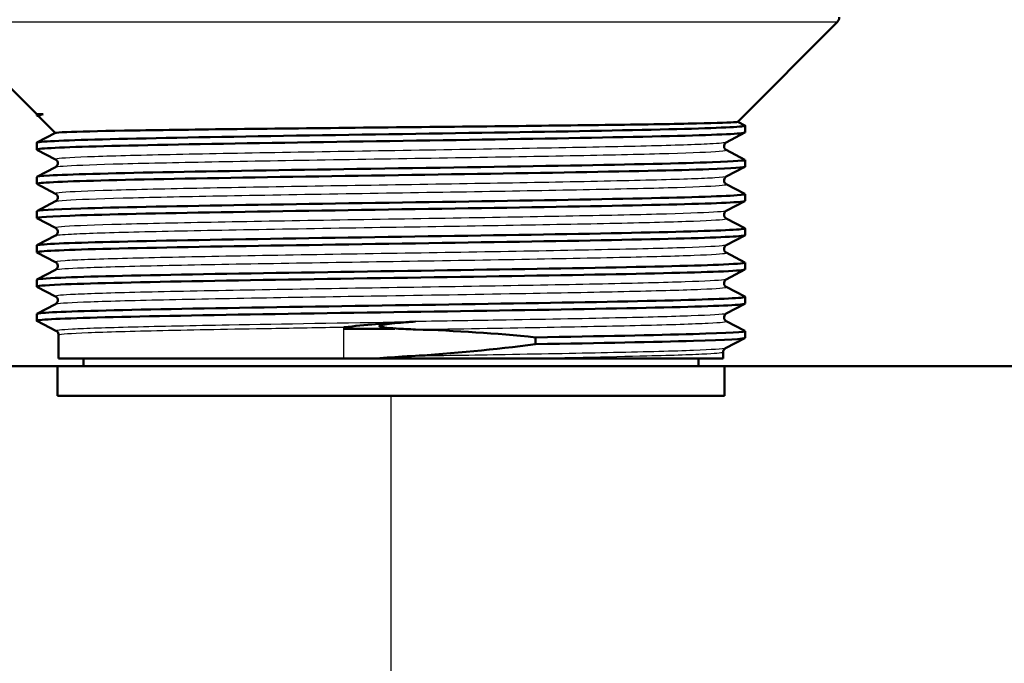
# Paper-space layout 'DF_1' of a CAD drawing. Units: millimetres. Extents: x 0 to 2100, y 0 to 3980.
# Drawn here: x 915 to 981, y 1576 to 1619 of the extents above; entities that cross this region are included whole.
import ezdxf

# ---------------------------------------------------------------- set-up
doc = ezdxf.new("R2010")
doc.units = ezdxf.units.MM
doc.header["$LTSCALE"] = 10
for name, color, linetype, lineweight in [('Dimensions(ISO)', 7, 'Continuous', 25), ('Hatch', 7, 'Continuous', 9), ('Visible Edges(ISO)', 7, 'Continuous', 50), ('Visible Tangent Edges(ISO)', 7, 'Continuous', 25)]:
    doc.layers.add(name, color=color, linetype=linetype, lineweight=lineweight)
doc.styles.add('Text_3.5mm', font='arial.ttf', dxfattribs={"width": 0.9})
doc.dimstyles.new('KS-STANDARD', dxfattribs={"dimscale": 10, "dimtxt": 3.5, "dimasz": 2.5, "dimexe": 3.175, "dimexo": 0, "dimgap": 0.8, "dimtad": 1, "dimdec": 1, "dimrnd": 1e-08, "dimtxsty": 'Text_3.5mm', "dimcen": 0.09, "dimdle": 10, "dimclrd": 7, "dimclre": 7, "dimclrt": 7, "dimadec": 0, "dimazin": 2, "dimtfac": 0.714286, "dimtdec": 4, "dimtmove": 0, "dimatfit": 3, "dimfxl": 1, "dimtolj": 1, "dimlwd": 25, "dimlwe": 25, "dimarcsym": 0})

# ---------------------------------------------------------------- blocks, each defined once
blk = doc.blocks.new('*D10')
at = {"layer": 'Defpoints', "color": 0, "linetype": 'Continuous', "transparency": 16777216}
for p in [(939.914, 1594.052), (1121.914, 1438.416), (1121.914, 1436.432)]:
    blk.add_point(p, dxfattribs=at)
at = {"layer": 'Dimensions(ISO)', "color": 7, "linetype": 'Continuous', "lineweight": 25, "transparency": 16777216}
for p, q in [((939.914, 1594.052), (939.914, 1404.682)), ((964.914, 1436.432), (1096.914, 1436.432))]:
    blk.add_line(p, q, dxfattribs=at)
at = {"layer": 'Dimensions(ISO)', "color": 7, "linetype": 'Continuous', "transparency": 16777216}
for points in [[(964.914, 1440.599), (964.914, 1432.265), (939.914, 1436.432)], [(1096.914, 1440.599), (1096.914, 1432.265), (1121.914, 1436.432)]]:
    blk.add_solid(points, dxfattribs=at)
at = {"layer": 'Dimensions(ISO)', "color": 7, "linetype": 'Continuous', "lineweight": 25, "transparency": 16777216, "insert": (997.759, 1462.302), "char_height": 35, "attachment_point": 4, "style": 'Text_3.5mm'}
blk.add_mtext('\\A1;182', dxfattribs=at)

psp = doc.layouts.new('DF_1')

# ---------------------------------------------------------------- hatches: boundary and pattern name
at = {"layer": 'Hatch'}
h = psp.add_hatch(dxfattribs=at)
h.set_pattern_fill('ANSI31', color=256, scale=254, style=0)
h.set_pattern_definition([(45, (0, 0), (-22.45064, 22.45064), [])])
edge = h.paths.add_edge_path()
edge.add_line((969.542, 1657.911), (974.853, 1657.911))
edge.add_line((974.853, 1657.911), (974.914, 1657.214))
edge.add_line((974.914, 1657.214), (973.071, 1657.052))
edge.add_line((973.071, 1657.052), (975.914, 1657.052))
edge.add_line((975.914, 1657.052), (975.914, 1655.052))
edge.add_ellipse((975.914, 1654.552), major_axis=(0.5, 0), ratio=1, start_angle=0, end_angle=90, ccw=False)
edge.add_line((976.414, 1654.552), (979.664, 1654.552))
edge.add_line((979.664, 1654.552), (979.663, 1654.413))
edge.add_spline(control_points=[(979.663, 1654.413), (979.876, 1654.56), (980.102, 1654.691), (980.934, 1655.09), (981.582, 1655.255), (982.243, 1655.29)], knot_values=[-0.276867, -0.276867, -0.276867, -0.276867, -0.198591, -0.198591, -0.000007, -0.000007, -0.000007, -0.000007], degree=3, periodic=0)
edge.add_line((982.243, 1655.29), (984.612, 1655.414))
edge.add_spline(control_points=[(984.612, 1655.414), (985.386, 1655.455), (986.149, 1655.615), (987.648, 1656.181), (988.368, 1656.6), (989.772, 1657.763), (990.405, 1658.544), (991.327, 1660.305), (991.608, 1661.266), (991.695, 1662.253)], knot_values=[-1.076897, -1.076897, -1.076897, -1.076897, -0.844418, -0.844418, -0.596193, -0.596193, -0.297486, -0.297486, 0, 0, 0, 0], degree=3, periodic=0)
edge.add_line((991.695, 1662.253), (997.425, 1727.75))
edge.add_ellipse((1005.394, 1727.052), major_axis=(0.697, 7.97), ratio=1, start_angle=5, end_angle=90, ccw=False)
edge.add_line((1005.394, 1735.052), (1011.658, 1735.052))
edge.add_ellipse((1011.658, 1727.052), major_axis=(8, 0), ratio=1, start_angle=5.00001, end_angle=90, ccw=False)
edge.add_line((1019.627, 1727.75), (1029.403, 1616.01))
edge.add_spline(control_points=[(1029.403, 1616.01), (1029.719, 1612.409), (1030.589, 1608.879), (1033.475, 1601.985), (1035.544, 1598.696), (1041.193, 1592.339), (1044.938, 1589.516), (1053.295, 1585.505), (1057.82, 1584.35), (1062.439, 1584.108)], knot_values=[-5.022938, -5.022938, -5.022938, -5.022938, -3.938601, -3.938601, -2.780831, -2.780831, -1.387561, -1.387561, 0, 0, 0, 0], degree=3, periodic=0)
edge.add_line((1062.439, 1584.108), (1074.045, 1583.5))
edge.add_spline(control_points=[(1074.045, 1583.5), (1074.219, 1583.491), (1074.393, 1583.473), (1074.738, 1583.418), (1074.909, 1583.382), (1075.078, 1583.336)], knot_values=[-0.104783, -0.104783, -0.104783, -0.104783, -0.052391, -0.052391, -0.000003, -0.000003, -0.000003, -0.000003], degree=3, periodic=0)
edge.add_line((1075.078, 1583.336), (1084.519, 1580.808))
edge.add_spline(control_points=[(1084.519, 1580.808), (1084.737, 1580.749), (1084.947, 1580.677), (1085.424, 1580.479), (1085.724, 1580.322), (1086.267, 1579.959), (1086.513, 1579.757), (1086.723, 1579.552)], knot_values=[0.863372, 0.863372, 0.863372, 0.863372, 0.925902, 0.925902, 1.018504, 1.018504, 1.105554, 1.105554, 1.105554, 1.105554], degree=3, periodic=0)
edge.add_line((1086.723, 1579.552), (1098.023, 1579.552))
edge.add_line((1098.023, 1579.552), (1097.503, 1586.992))
edge.add_spline(control_points=[(1097.503, 1586.992), (1097.495, 1587.097), (1097.468, 1587.211), (1097.382, 1587.418), (1097.299, 1587.542), (1097.125, 1587.716), (1097.002, 1587.798), (1096.849, 1587.862), (1096.807, 1587.876), (1096.763, 1587.888)], knot_values=[0.303101, 0.303101, 0.303101, 0.303101, 0.33333, 0.33333, 0.370361, 0.370361, 0.40741, 0.40741, 0.419929, 0.419929, 0.419929, 0.419929], degree=3, periodic=0)
edge.add_line((1096.763, 1587.888), (1093.828, 1588.674))
edge.add_line((1093.828, 1588.674), (1085.331, 1589.689))
edge.add_line((1085.331, 1589.689), (1085.414, 1590.384))
edge.add_line((1085.414, 1590.384), (1087.439, 1590.384))
edge.add_line((1087.439, 1590.384), (1085.203, 1590.983))
edge.add_spline(control_points=[(1085.203, 1590.983), (1085.119, 1591.006), (1085.038, 1591.039), (1084.886, 1591.127), (1084.817, 1591.18), (1084.755, 1591.242)], knot_values=[-0.052455, -0.052455, -0.052455, -0.052455, -0.026226, -0.026226, 0, 0, 0, 0], degree=3, periodic=0)
edge.add_line((1084.755, 1591.242), (1083.215, 1592.781))
edge.add_spline(control_points=[(1083.215, 1592.781), (1083.128, 1592.868), (1083.026, 1592.938), (1082.802, 1593.037), (1082.682, 1593.066), (1082.56, 1593.073)], knot_values=[-0.073535, -0.073535, -0.073535, -0.073535, -0.036771, -0.036771, 0, 0, 0, 0], degree=3, periodic=0)
edge.add_line((1082.56, 1593.073), (1063.271, 1594.083))
edge.add_spline(control_points=[(1063.271, 1594.083), (1060.177, 1594.245), (1057.127, 1594.886), (1051.135, 1597.151), (1048.255, 1598.825), (1042.641, 1603.474), (1040.111, 1606.598), (1036.425, 1613.636), (1035.3, 1617.478), (1034.954, 1621.427)], knot_values=[-4.305385, -4.305385, -4.305385, -4.305385, -3.37595, -3.37595, -2.383572, -2.383572, -1.189339, -1.189339, 0, 0, 0, 0], degree=3, periodic=0)
edge.add_line((1034.954, 1621.427), (1024.937, 1735.924))
edge.add_ellipse((1014.975, 1735.052), major_axis=(9.962, 0.872), ratio=1, start_angle=0, end_angle=85)
edge.add_line((1014.975, 1745.052), (997.495, 1745.052))
edge.add_ellipse((997.495, 1740.052), major_axis=(-5, 0), ratio=1, start_angle=270, end_angle=355.00001)
edge.add_line((992.514, 1740.488), (986.34, 1669.917))
edge.add_spline(control_points=[(986.34, 1669.917), (986.295, 1669.403), (986.171, 1668.898), (985.758, 1667.912), (985.462, 1667.442), (984.655, 1666.533), (984.119, 1666.13), (982.925, 1665.556), (982.278, 1665.391), (981.617, 1665.357)], knot_values=[-0.718107, -0.718107, -0.718107, -0.718107, -0.563076, -0.563076, -0.397548, -0.397548, -0.198365, -0.198365, 0, 0, 0, 0], degree=3, periodic=0)
edge.add_line((981.617, 1665.357), (976.465, 1665.087))
edge.add_spline(control_points=[(976.465, 1665.087), (976.338, 1665.08), (976.213, 1665.05), (975.979, 1664.941), (975.871, 1664.864), (975.693, 1664.671), (975.623, 1664.557), (975.577, 1664.433)], knot_values=[-0.117169, -0.117169, -0.117169, -0.117169, -0.079001, -0.079001, -0.039683, -0.039683, -0.000015, -0.000015, -0.000015, -0.000015], degree=3, periodic=0)
edge.add_line((975.577, 1664.433), (975.543, 1664.34))
edge.add_spline(control_points=[(975.543, 1664.34), (975.538, 1664.327), (975.533, 1664.314), (975.481, 1664.188), (975.398, 1664.064), (975.224, 1663.89), (975.1, 1663.808), (974.948, 1663.744), (974.906, 1663.73), (974.862, 1663.718)], knot_values=[0.032975, 0.032975, 0.032975, 0.032975, 0.037007, 0.037007, 0.074041, 0.074041, 0.111107, 0.111107, 0.123641, 0.123641, 0.123641, 0.123641], degree=3, periodic=0)
edge.add_line((974.862, 1663.718), (971.236, 1662.748))
edge.add_spline(control_points=[(971.236, 1662.748), (971.148, 1662.725), (971.064, 1662.696), (970.758, 1662.569), (970.512, 1662.405), (970.162, 1662.055), (969.997, 1661.809), (969.826, 1661.395), (969.77, 1661.167), (969.755, 1660.956)], knot_values=[0.345574, 0.345574, 0.345574, 0.345574, 0.370658, 0.370658, 0.44482, 0.44482, 0.518898, 0.518898, 0.579331, 0.579331, 0.579331, 0.579331], degree=3, periodic=0)
edge.add_line((969.755, 1660.956), (969.542, 1657.911))

# ---------------------------------------------------------------- linework, layer by layer
at = {"layer": 'Visible Edges(ISO)'}
for p, q in [((916.012, 1613.031), (909.81, 1619.234)), ((963.312, 1612.528), (970.017, 1619.234)), ((916.459, 1613.031), (916.012, 1613.031)), ((916.012, 1612.96), (916.012, 1613.031)), ((916.172, 1612.872), (916.023, 1612.949)), ((917.271, 1611.773), (916.161, 1612.883)), ((963.315, 1612.532), (963.805, 1612.277)), ((916.023, 1611.122), (917.278, 1611.776)), ((963.805, 1611.795), (962.54, 1611.136)), ((963.815, 1611.806), (963.815, 1612.266)), ((916.012, 1610.651), (916.012, 1611.111)), ((917.288, 1609.982), (916.023, 1610.64)), ((962.54, 1610.627), (963.805, 1609.968)), ((963.815, 1609.497), (963.815, 1609.957)), ((916.023, 1608.813), (917.288, 1609.472)), ((963.805, 1609.486), (962.54, 1608.827)), ((916.012, 1608.342), (916.012, 1608.802)), ((917.288, 1607.673), (916.023, 1608.331)), ((962.54, 1608.318), (963.805, 1607.659)), ((916.023, 1606.504), (917.288, 1607.163)), ((963.805, 1607.177), (962.54, 1606.518)), ((963.815, 1607.188), (963.815, 1607.648)), ((916.012, 1606.033), (916.012, 1606.493)), ((917.288, 1605.364), (916.023, 1606.022)), ((962.54, 1606.009), (963.805, 1605.35)), ((963.815, 1604.879), (963.815, 1605.339)), ((916.023, 1604.195), (917.288, 1604.854)), ((963.805, 1604.868), (962.54, 1604.209)), ((916.012, 1603.724), (916.012, 1604.184)), ((917.288, 1603.055), (916.023, 1603.713)), ((962.54, 1603.7), (963.805, 1603.041)), ((916.023, 1601.886), (917.288, 1602.545)), ((963.805, 1602.559), (962.54, 1601.9)), ((963.815, 1602.57), (963.815, 1603.03)), ((916.012, 1601.415), (916.012, 1601.875)), ((917.288, 1600.746), (916.023, 1601.404)), ((962.54, 1601.391), (963.805, 1600.732)), ((963.815, 1600.261), (963.815, 1600.721)), ((916.023, 1599.577), (917.288, 1600.236)), ((963.805, 1600.25), (962.54, 1599.591)), ((916.012, 1599.106), (916.012, 1599.566)), ((917.341, 1598.409), (916.023, 1599.095)), ((936.74, 1598.552), (940.17, 1598.552)), ((962.54, 1599.082), (963.805, 1598.423)), ((917.491, 1598.154), (917.491, 1596.552)), ((949.663, 1597.989), (949.663, 1597.529)), ((963.805, 1597.941), (962.487, 1597.254)), ((963.815, 1597.952), (963.815, 1598.412)), ((917.491, 1596.552), (936.74, 1596.552)), ((919.164, 1596.552), (919.164, 1596.052)), ((936.74, 1596.552), (938.797, 1596.552)), ((938.797, 1596.552), (947.675, 1596.552)), ((947.675, 1596.552), (962.336, 1596.552)), ((960.664, 1596.552), (960.664, 1596.052)), ((962.336, 1597), (962.336, 1596.552)), ((840.914, 1596.052), (917.414, 1596.052)), ((962.414, 1596.052), (917.414, 1596.052)), ((917.414, 1596.052), (917.414, 1594.052)), ((962.414, 1596.052), (962.414, 1594.052)), ((962.414, 1596.052), (1037.895, 1596.052)), ((962.414, 1594.052), (917.414, 1594.052))]:
    psp.add_line(p, q, dxfattribs=at)
psp.add_arc((969.664, 1619.587), 0.5, 315, 0, dxfattribs=at)
for points in [[(916.024, 1612.949), (915.972, 1612.977), (916.117, 1613.004), (916.459, 1613.031)], [(916.459, 1613.031), (916.211, 1612.982), (916.111, 1612.933), (916.161, 1612.883)], [(940.935, 1599.014), (941.15, 1599.026), (941.366, 1599.039), (941.581, 1599.052)], [(941.581, 1598.52), (944.299, 1598.44), (947.007, 1598.257), (949.663, 1597.989)]]:
    psp.add_open_spline(points, degree=3, dxfattribs=at)
for points, knots in [([(917.278, 1611.776), (917.316, 1611.796), (917.574, 1611.815), (918.819, 1611.866), (920.14, 1611.897), (923.742, 1611.96), (925.993, 1611.992), (931.138, 1612.055), (933.987, 1612.086), (939.915, 1612.149), (942.938, 1612.18), (948.763, 1612.243), (951.508, 1612.274), (956.353, 1612.337), (958.405, 1612.368), (961.533, 1612.431), (962.577, 1612.462), (963.21, 1612.505), (963.3, 1612.517), (963.312, 1612.528)], [2.093719, 2.093719, 2.093719, 2.093719, 2.644145, 2.644145, 3.53272, 3.53272, 4.424892, 4.424892, 5.320659, 5.320659, 6.220023, 6.220023, 7.122982, 7.122982, 8.029536, 8.029536, 8.939685, 8.939685, 9.273986, 9.273986, 9.273986, 9.273986]), ([(916.025, 1610.64), (916.003, 1610.651), (916.012, 1610.662), (916.054, 1610.673), (916.338, 1610.747), (918.115, 1610.821), (921.076, 1610.895), (924.035, 1610.969), (928.165, 1611.043), (932.751, 1611.117), (937.335, 1611.191), (942.356, 1611.264), (946.948, 1611.338), (951.566, 1611.413), (955.729, 1611.487), (958.713, 1611.561), (961.691, 1611.635), (963.481, 1611.709), (963.772, 1611.784), (963.801, 1611.791), (963.815, 1611.798), (963.814, 1611.806)], [36.240794, 36.240794, 36.240794, 36.240794, 36.329453, 36.329453, 36.329453, 36.933333, 36.933333, 36.933333, 37.536776, 37.536776, 37.536776, 38.139826, 38.139826, 38.139826, 38.746309, 38.746309, 38.746309, 39.351545, 39.351545, 39.351545, 39.411913, 39.411913, 39.411913, 39.411913]), ([(916.013, 1611.111), (916.013, 1611.118), (916.024, 1611.125), (916.046, 1611.131), (916.303, 1611.205), (918.047, 1611.279), (920.979, 1611.353), (923.928, 1611.427), (928.064, 1611.501), (932.668, 1611.576), (937.263, 1611.65), (942.302, 1611.724), (946.913, 1611.798), (951.515, 1611.872), (955.668, 1611.946), (958.655, 1612.02), (961.638, 1612.094), (963.444, 1612.168), (963.763, 1612.242), (963.813, 1612.253), (963.826, 1612.265), (963.803, 1612.277)], [36.270321, 36.270321, 36.270321, 36.270321, 36.323704, 36.323704, 36.323704, 36.92673, 36.92673, 36.92673, 37.533127, 37.533127, 37.533127, 38.13829, 38.13829, 38.13829, 38.7424, 38.7424, 38.7424, 39.345637, 39.345637, 39.345637, 39.44144, 39.44144, 39.44144, 39.44144]), ([(962.54, 1610.627), (962.528, 1610.633), (962.512, 1610.642), (962.465, 1610.682), (962.432, 1610.715), (962.392, 1610.819), (962.385, 1610.876), (962.4, 1610.976), (962.42, 1611.016), (962.462, 1611.078), (962.483, 1611.097), (962.517, 1611.124), (962.53, 1611.131), (962.54, 1611.136)], [7.480775, 7.480775, 7.480775, 7.480775, 7.5088554, 7.5088554, 7.5369358, 7.5369358, 7.5566135, 7.5566135, 7.575491, 7.575491, 7.5978012, 7.5978012, 7.6211769, 7.6211769, 7.6211769, 7.6211769]), ([(916.02, 1608.802), (916.019, 1608.835), (916.301, 1608.868), (916.869, 1608.901), (918.144, 1608.975), (920.855, 1609.049), (924.534, 1609.123), (928.213, 1609.197), (932.842, 1609.271), (937.625, 1609.344), (942.598, 1609.421), (947.713, 1609.498), (952.021, 1609.575), (956.189, 1609.649), (959.582, 1609.724), (961.61, 1609.798), (963.156, 1609.855), (963.903, 1609.911), (963.8, 1609.968)], [29.987135, 29.987135, 29.987135, 29.987135, 30.255618, 30.255618, 30.255618, 30.85893, 30.85893, 30.85893, 31.462047, 31.462047, 31.462047, 32.089102, 32.089102, 32.089102, 32.695798, 32.695798, 32.695798, 33.158255, 33.158255, 33.158255, 33.158255]), ([(917.288, 1609.472), (917.299, 1609.478), (917.316, 1609.487), (917.362, 1609.527), (917.396, 1609.561), (917.435, 1609.665), (917.443, 1609.721), (917.427, 1609.821), (917.408, 1609.862), (917.366, 1609.924), (917.344, 1609.943), (917.31, 1609.969), (917.297, 1609.977), (917.288, 1609.982)], [14.5916916, 14.5916916, 14.5916916, 14.5916916, 14.6198229, 14.6198229, 14.6479541, 14.6479541, 14.6676644, 14.6676644, 14.6865772, 14.6865772, 14.7089341, 14.7089341, 14.7323479, 14.7323479, 14.7323479, 14.7323479]), ([(916.031, 1608.331), (915.96, 1608.368), (916.244, 1608.405), (916.887, 1608.442), (918.176, 1608.516), (920.903, 1608.59), (924.595, 1608.664), (928.286, 1608.738), (932.927, 1608.812), (937.715, 1608.886), (942.501, 1608.96), (947.414, 1609.034), (951.607, 1609.107), (955.798, 1609.181), (959.25, 1609.255), (961.368, 1609.329), (962.971, 1609.385), (963.802, 1609.441), (963.809, 1609.497)], [29.957608, 29.957608, 29.957608, 29.957608, 30.258507, 30.258507, 30.258507, 30.862258, 30.862258, 30.862258, 31.46579, 31.46579, 31.46579, 32.069116, 32.069116, 32.069116, 32.672246, 32.672246, 32.672246, 33.128728, 33.128728, 33.128728, 33.128728]), ([(962.54, 1608.318), (962.528, 1608.324), (962.512, 1608.333), (962.465, 1608.373), (962.432, 1608.406), (962.392, 1608.51), (962.385, 1608.567), (962.4, 1608.667), (962.42, 1608.707), (962.462, 1608.769), (962.483, 1608.788), (962.517, 1608.815), (962.53, 1608.822), (962.54, 1608.827)], [21.7027016, 21.7027016, 21.7027016, 21.7027016, 21.7308837, 21.7308837, 21.7590659, 21.7590659, 21.7788172, 21.7788172, 21.7977702, 21.7977702, 21.8201746, 21.8201746, 21.8436124, 21.8436124, 21.8436124, 21.8436124]), ([(916.024, 1606.022), (915.905, 1606.088), (916.926, 1606.153), (918.968, 1606.218), (921.296, 1606.292), (924.941, 1606.367), (929.268, 1606.441), (933.592, 1606.515), (938.578, 1606.589), (943.357, 1606.664), (948.134, 1606.738), (952.684, 1606.812), (956.214, 1606.886), (959.743, 1606.961), (962.238, 1607.035), (963.266, 1607.109), (963.631, 1607.135), (963.81, 1607.162), (963.808, 1607.188)], [23.674423, 23.674423, 23.674423, 23.674423, 24.20657, 24.20657, 24.20657, 24.813114, 24.813114, 24.813114, 25.419328, 25.419328, 25.419328, 26.025222, 26.025222, 26.025222, 26.630809, 26.630809, 26.630809, 26.845543, 26.845543, 26.845543, 26.845543]), ([(916.015, 1606.493), (916.022, 1606.555), (917.051, 1606.617), (919, 1606.679), (921.337, 1606.753), (924.986, 1606.828), (929.313, 1606.902), (933.637, 1606.976), (938.618, 1607.05), (943.392, 1607.124), (948.163, 1607.199), (952.705, 1607.273), (956.229, 1607.347), (959.751, 1607.421), (962.241, 1607.495), (963.267, 1607.569), (963.681, 1607.599), (963.856, 1607.629), (963.797, 1607.659)], [23.70395, 23.70395, 23.70395, 23.70395, 24.209338, 24.209338, 24.209338, 24.815211, 24.815211, 24.815211, 25.420777, 25.420777, 25.420777, 26.026048, 26.026048, 26.026048, 26.631034, 26.631034, 26.631034, 26.875069, 26.875069, 26.875069, 26.875069]), ([(917.288, 1607.163), (917.299, 1607.169), (917.316, 1607.178), (917.362, 1607.218), (917.395, 1607.252), (917.435, 1607.355), (917.443, 1607.412), (917.427, 1607.512), (917.408, 1607.552), (917.366, 1607.615), (917.344, 1607.634), (917.31, 1607.66), (917.297, 1607.668), (917.288, 1607.673)], [28.8138232, 28.8138232, 28.8138232, 28.8138232, 28.8420131, 28.8420131, 28.870203, 28.870203, 28.8900061, 28.8900061, 28.9089603, 28.9089603, 28.931314, 28.931314, 28.9547726, 28.9547726, 28.9547726, 28.9547726]), ([(962.54, 1606.009), (962.528, 1606.015), (962.512, 1606.024), (962.466, 1606.064), (962.432, 1606.097), (962.392, 1606.2), (962.385, 1606.257), (962.4, 1606.357), (962.419, 1606.398), (962.461, 1606.46), (962.483, 1606.479), (962.517, 1606.506), (962.53, 1606.513), (962.54, 1606.518)], [35.9250709, 35.9250709, 35.9250709, 35.9250709, 35.9532198, 35.9532198, 35.9813687, 35.9813687, 36.0011348, 36.0011348, 36.0200456, 36.0200456, 36.0423356, 36.0423356, 36.0658156, 36.0658156, 36.0658156, 36.0658156]), ([(916.016, 1604.184), (916.014, 1604.2), (916.08, 1604.216), (916.214, 1604.232), (916.836, 1604.306), (918.939, 1604.38), (922.158, 1604.454), (925.376, 1604.528), (929.697, 1604.602), (934.374, 1604.676), (939.05, 1604.75), (944.062, 1604.824), (948.545, 1604.898), (953.027, 1604.971), (956.96, 1605.045), (959.666, 1605.119), (962.372, 1605.193), (963.839, 1605.267), (963.815, 1605.341), (963.814, 1605.344), (963.811, 1605.347), (963.805, 1605.35)], [17.420765, 17.420765, 17.420765, 17.420765, 17.550645, 17.550645, 17.550645, 18.154208, 18.154208, 18.154208, 18.757666, 18.757666, 18.757666, 19.361021, 19.361021, 19.361021, 19.964276, 19.964276, 19.964276, 20.567434, 20.567434, 20.567434, 20.591884, 20.591884, 20.591884, 20.591884]), ([(917.288, 1604.854), (917.299, 1604.86), (917.316, 1604.869), (917.362, 1604.909), (917.395, 1604.942), (917.435, 1605.046), (917.443, 1605.102), (917.427, 1605.202), (917.408, 1605.243), (917.366, 1605.306), (917.345, 1605.325), (917.31, 1605.351), (917.297, 1605.359), (917.288, 1605.364)], [43.0362825, 43.0362825, 43.0362825, 43.0362825, 43.0643779, 43.0643779, 43.0924733, 43.0924733, 43.1121984, 43.1121984, 43.1310741, 43.1310741, 43.1533276, 43.1533276, 43.1767594, 43.1767594, 43.1767594, 43.1767594]), ([(916.028, 1603.713), (915.988, 1603.733), (916.05, 1603.753), (916.217, 1603.772), (916.845, 1603.846), (918.953, 1603.92), (922.178, 1603.994), (925.402, 1604.068), (929.728, 1604.142), (934.409, 1604.216), (939.088, 1604.29), (944.101, 1604.364), (948.583, 1604.438), (953.063, 1604.512), (956.993, 1604.586), (959.692, 1604.66), (962.359, 1604.733), (963.814, 1604.806), (963.815, 1604.879)], [17.391238, 17.391238, 17.391238, 17.391238, 17.55168, 17.55168, 17.55168, 18.155471, 18.155471, 18.155471, 18.759151, 18.759151, 18.759151, 19.362722, 19.362722, 19.362722, 19.966187, 19.966187, 19.966187, 20.562357, 20.562357, 20.562357, 20.562357]), ([(962.54, 1603.7), (962.528, 1603.706), (962.512, 1603.715), (962.466, 1603.755), (962.432, 1603.788), (962.392, 1603.891), (962.385, 1603.948), (962.4, 1604.048), (962.419, 1604.089), (962.461, 1604.151), (962.483, 1604.17), (962.517, 1604.197), (962.53, 1604.204), (962.54, 1604.209)], [50.1473701, 50.1473701, 50.1473701, 50.1473701, 50.1754206, 50.1754206, 50.2034712, 50.2034712, 50.2231614, 50.2231614, 50.242008, 50.242008, 50.2642324, 50.2642324, 50.287623, 50.287623, 50.287623, 50.287623]), ([(916.029, 1601.404), (915.94, 1601.453), (916.477, 1601.502), (917.625, 1601.551), (919.366, 1601.625), (922.503, 1601.699), (926.491, 1601.773), (930.479, 1601.848), (935.301, 1601.922), (940.12, 1601.996), (944.938, 1602.07), (949.733, 1602.144), (953.673, 1602.218), (957.612, 1602.292), (960.68, 1602.366), (962.344, 1602.44), (963.315, 1602.483), (963.805, 1602.527), (963.807, 1602.57)], [11.108053, 11.108053, 11.108053, 11.108053, 11.507041, 11.507041, 11.507041, 12.112097, 12.112097, 12.112097, 12.717015, 12.717015, 12.717015, 13.321796, 13.321796, 13.321796, 13.926443, 13.926443, 13.926443, 14.279172, 14.279172, 14.279172, 14.279172]), ([(916.02, 1601.875), (916.023, 1601.921), (916.567, 1601.966), (917.639, 1602.012), (919.385, 1602.086), (922.526, 1602.16), (926.517, 1602.234), (930.506, 1602.308), (935.327, 1602.382), (940.144, 1602.456), (944.96, 1602.53), (949.751, 1602.604), (953.687, 1602.678), (957.622, 1602.752), (960.686, 1602.826), (962.347, 1602.901), (963.397, 1602.947), (963.884, 1602.994), (963.798, 1603.041)], [11.137579, 11.137579, 11.137579, 11.137579, 11.508597, 11.508597, 11.508597, 12.113368, 12.113368, 12.113368, 12.718006, 12.718006, 12.718006, 13.322513, 13.322513, 13.322513, 13.926893, 13.926893, 13.926893, 14.308699, 14.308699, 14.308699, 14.308699]), ([(917.288, 1602.545), (917.299, 1602.551), (917.316, 1602.56), (917.362, 1602.6), (917.395, 1602.633), (917.435, 1602.737), (917.443, 1602.794), (917.427, 1602.893), (917.408, 1602.934), (917.366, 1602.997), (917.345, 1603.016), (917.31, 1603.042), (917.297, 1603.05), (917.288, 1603.055)], [57.2583511, 57.2583511, 57.2583511, 57.2583511, 57.2863661, 57.2863661, 57.3143811, 57.3143811, 57.3340426, 57.3340426, 57.3528664, 57.3528664, 57.3750691, 57.3750691, 57.398426, 57.398426, 57.398426, 57.398426]), ([(962.54, 1601.391), (962.528, 1601.397), (962.512, 1601.406), (962.466, 1601.446), (962.432, 1601.479), (962.392, 1601.583), (962.385, 1601.639), (962.4, 1601.739), (962.42, 1601.78), (962.461, 1601.842), (962.483, 1601.861), (962.517, 1601.888), (962.53, 1601.895), (962.54, 1601.9)], [64.3692444, 64.3692444, 64.3692444, 64.3692444, 64.3972332, 64.3972332, 64.4252219, 64.4252219, 64.4448614, 64.4448614, 64.4636687, 64.4636687, 64.4858574, 64.4858574, 64.5091883, 64.5091883, 64.5091883, 64.5091883]), ([(916.012, 1599.566), (916.013, 1599.64), (917.48, 1599.713), (920.167, 1599.786), (922.889, 1599.861), (926.85, 1599.935), (931.36, 1600.009), (935.869, 1600.083), (940.907, 1600.158), (945.597, 1600.232), (950.287, 1600.306), (954.607, 1600.38), (957.808, 1600.455), (961.008, 1600.529), (963.073, 1600.603), (963.646, 1600.677), (963.787, 1600.695), (963.837, 1600.714), (963.8, 1600.732)], [4.854394, 4.854394, 4.854394, 4.854394, 5.452929, 5.452929, 5.452929, 6.059189, 6.059189, 6.059189, 6.665288, 6.665288, 6.665288, 7.271228, 7.271228, 7.271228, 7.877012, 7.877012, 7.877012, 8.025513, 8.025513, 8.025513, 8.025513]), ([(917.288, 1600.236), (917.299, 1600.242), (917.316, 1600.251), (917.362, 1600.291), (917.395, 1600.325), (917.435, 1600.428), (917.443, 1600.485), (917.427, 1600.585), (917.408, 1600.625), (917.366, 1600.688), (917.344, 1600.707), (917.31, 1600.733), (917.297, 1600.741), (917.288, 1600.746)], [71.4800691, 71.4800691, 71.4800691, 71.4800691, 71.5080413, 71.5080413, 71.5360136, 71.5360136, 71.5556377, 71.5556377, 71.5744351, 71.5744351, 71.5966175, 71.5966175, 71.6199303, 71.6199303, 71.6199303, 71.6199303]), ([(916.023, 1599.095), (916.019, 1599.097), (916.016, 1599.1), (916.014, 1599.102), (915.952, 1599.176), (917.399, 1599.25), (920.104, 1599.325), (922.808, 1599.399), (926.757, 1599.473), (931.262, 1599.547), (935.766, 1599.622), (940.806, 1599.696), (945.503, 1599.77), (950.2, 1599.845), (954.533, 1599.919), (957.749, 1599.993), (960.964, 1600.067), (963.047, 1600.142), (963.637, 1600.216), (963.756, 1600.231), (963.814, 1600.246), (963.812, 1600.261)], [4.824867, 4.824867, 4.824867, 4.824867, 4.84142, 4.84142, 4.84142, 5.448196, 5.448196, 5.448196, 6.0548, 6.0548, 6.0548, 6.661238, 6.661238, 6.661238, 7.26751, 7.26751, 7.26751, 7.87362, 7.87362, 7.87362, 7.995987, 7.995987, 7.995987, 7.995987]), ([(962.54, 1599.082), (962.528, 1599.088), (962.512, 1599.097), (962.465, 1599.137), (962.432, 1599.17), (962.392, 1599.274), (962.385, 1599.33), (962.4, 1599.43), (962.42, 1599.471), (962.461, 1599.533), (962.483, 1599.552), (962.517, 1599.579), (962.53, 1599.586), (962.54, 1599.591)], [78.5908452, 78.5908452, 78.5908452, 78.5908452, 78.6188106, 78.6188106, 78.6467761, 78.6467761, 78.6663916, 78.6663916, 78.6851857, 78.6851857, 78.7073697, 78.7073697, 78.7306724, 78.7306724, 78.7306724, 78.7306724]), ([(936.74, 1598.679), (936.747, 1598.68), (936.754, 1598.681), (937.466, 1598.746), (938.174, 1598.81), (939.559, 1598.924), (940.237, 1598.975), (940.92, 1599.013), (940.928, 1599.014), (940.935, 1599.014)], [-0.4208435, -0.4208435, -0.4208435, -0.4208435, -0.4187955, -0.4187955, -0.2053652, -0.2053652, -0.0023203, -0.0023203, 0, 0, 0, 0]), ([(940.17, 1598.552), (939.449, 1598.564), (938.729, 1598.569), (937.661, 1598.564), (937.311, 1598.561), (936.918, 1598.555), (936.873, 1598.555), (936.812, 1598.554), (936.794, 1598.553), (936.765, 1598.553), (936.752, 1598.553), (936.74, 1598.552)], [-0.3447914, -0.3447914, -0.3447914, -0.3447914, -0.1280633, -0.1280633, -0.0223669, -0.0223669, -0.0089536, -0.0089536, -0.0036766, -0.0036766, 0, 0, 0, 0]), ([(941.581, 1599.052), (941.039, 1599.019), (940.479, 1598.973), (939.79, 1598.895), (939.552, 1598.865), (939.313, 1598.82), (939.245, 1598.805), (939.179, 1598.782), (939.162, 1598.775), (939.147, 1598.765), (939.143, 1598.761), (939.138, 1598.756), (939.136, 1598.754), (939.135, 1598.75), (939.135, 1598.748), (939.135, 1598.746), (939.135, 1598.746), (939.135, 1598.745), (939.135, 1598.745), (939.135, 1598.744), (939.135, 1598.743), (939.135, 1598.741), (939.136, 1598.74), (939.138, 1598.736), (939.14, 1598.734), (939.147, 1598.728), (939.152, 1598.725), (939.176, 1598.713), (939.2, 1598.705), (939.291, 1598.682), (939.386, 1598.667), (939.683, 1598.628), (939.965, 1598.604), (940.696, 1598.554), (941.144, 1598.533), (941.581, 1598.52)], [0, 0, 0, 0, 0.1627379, 0.1627379, 0.2234217, 0.2234217, 0.2443741, 0.2443741, 0.25242, 0.25242, 0.2550783, 0.2550783, 0.2566214, 0.2566214, 0.2575607, 0.2575607, 0.2577101, 0.2577101, 0.2579222, 0.2579222, 0.2582904, 0.2582904, 0.259073, 0.259073, 0.260719, 0.260719, 0.2641643, 0.2641643, 0.2741791, 0.2741791, 0.3035331, 0.3035331, 0.3772136, 0.3772136, 0.4798455, 0.4798455, 0.4798455, 0.4798455]), ([(917.491, 1598.154), (917.491, 1598.192), (917.483, 1598.229), (917.46, 1598.29), (917.445, 1598.314), (917.417, 1598.351), (917.403, 1598.364), (917.38, 1598.384), (917.37, 1598.391), (917.354, 1598.402), (917.347, 1598.406), (917.341, 1598.409)], [85.57182344, 85.57182344, 85.57182344, 85.57182344, 85.58580522, 85.58580522, 85.599787, 85.599787, 85.61376878, 85.61376878, 85.62775056, 85.62775056, 85.64173235, 85.64173235, 85.64173235, 85.64173235]), ([(949.663, 1597.989), (954.049, 1598.063), (957.818, 1598.137), (960.319, 1598.211), (962.714, 1598.281), (963.934, 1598.352), (963.804, 1598.423)], [0.562145, 0.562145, 0.562145, 0.562145, 1.165137, 1.165137, 1.165137, 1.742328, 1.742328, 1.742328, 1.742328]), ([(949.663, 1597.529), (954.05, 1597.603), (957.819, 1597.677), (960.321, 1597.751), (962.592, 1597.818), (963.809, 1597.885), (963.814, 1597.952)], [0.562145, 0.562145, 0.562145, 0.562145, 1.165233, 1.165233, 1.165233, 1.712801, 1.712801, 1.712801, 1.712801]), ([(949.663, 1597.529), (946.919, 1597.169), (944.114, 1596.893), (941.176, 1596.719), (941.055, 1596.712), (940.935, 1596.705)], [-1.3048344, -1.3048344, -1.3048344, -1.3048344, -0.4578295, -0.4578295, -0.4216845, -0.4216845, -0.4216845, -0.4216845]), ([(962.336, 1597), (962.336, 1597.037), (962.344, 1597.075), (962.367, 1597.136), (962.382, 1597.16), (962.411, 1597.196), (962.424, 1597.209), (962.447, 1597.23), (962.457, 1597.237), (962.474, 1597.248), (962.481, 1597.251), (962.487, 1597.254)], [92.66602714, 92.66602714, 92.66602714, 92.66602714, 92.6800107, 92.6800107, 92.69399426, 92.69399426, 92.70797783, 92.70797783, 92.72196139, 92.72196139, 92.73594495, 92.73594495, 92.73594495, 92.73594495]), ([(940.935, 1596.705), (940.261, 1596.668), (939.584, 1596.617), (938.872, 1596.559), (938.834, 1596.556), (938.797, 1596.552)], [0, 0, 0, 0, 0.2027505, 0.2027505, 0.2140634, 0.2140634, 0.2140634, 0.2140634])]:
    psp.add_open_spline(points, degree=3, knots=knots, dxfattribs=at)
at = {"layer": 'Visible Tangent Edges(ISO)'}
for p, q in [((970.017, 1619.234), (909.81, 1619.234)), ((936.74, 1598.552), (936.74, 1598.679)), ((936.74, 1596.552), (936.74, 1598.552))]:
    psp.add_line(p, q, dxfattribs=at)
for points, knots in [([(962.539, 1611.136), (962.472, 1611.101), (962.099, 1611.066), (961.429, 1611.031), (960.512, 1610.983), (959.053, 1610.936), (957.14, 1610.888), (955.226, 1610.84), (952.888, 1610.793), (950.266, 1610.745), (947.644, 1610.697), (944.779, 1610.649), (941.842, 1610.602), (938.906, 1610.554), (935.944, 1610.506), (933.133, 1610.458), (930.324, 1610.411), (927.709, 1610.363), (925.445, 1610.315), (923.182, 1610.268), (921.305, 1610.22), (919.924, 1610.173), (918.545, 1610.125), (917.683, 1610.077), (917.39, 1610.03), (917.291, 1610.014), (917.257, 1609.998), (917.288, 1609.982)], [7.621177, 7.621177, 7.621177, 7.621177, 8.266248, 8.266248, 8.266248, 9.148663, 9.148663, 9.148663, 10.031019, 10.031019, 10.031019, 10.913111, 10.913111, 10.913111, 11.794731, 11.794731, 11.794731, 12.675689, 12.675689, 12.675689, 13.555912, 13.555912, 13.555912, 14.435607, 14.435607, 14.435607, 14.732348, 14.732348, 14.732348, 14.732348]), ([(917.289, 1609.472), (917.332, 1609.495), (917.504, 1609.518), (917.803, 1609.54), (918.42, 1609.587), (919.568, 1609.633), (921.183, 1609.68), (922.825, 1609.727), (924.924, 1609.774), (927.358, 1609.822), (929.82, 1609.87), (932.586, 1609.918), (935.488, 1609.966), (938.383, 1610.014), (941.37, 1610.061), (944.267, 1610.109), (947.197, 1610.158), (949.992, 1610.206), (952.476, 1610.254), (954.919, 1610.302), (957.026, 1610.349), (958.67, 1610.397), (960.302, 1610.444), (961.453, 1610.491), (962.058, 1610.538), (962.436, 1610.568), (962.596, 1610.597), (962.539, 1610.627)], [-14.591692, -14.591692, -14.591692, -14.591692, -14.173984, -14.173984, -14.173984, -13.313613, -13.313613, -13.313613, -12.438494, -12.438494, -12.438494, -11.553106, -11.553106, -11.553106, -10.669721, -10.669721, -10.669721, -9.776084, -9.776084, -9.776084, -8.897294, -8.897294, -8.897294, -8.025298, -8.025298, -8.025298, -7.480775, -7.480775, -7.480775, -7.480775]), ([(962.539, 1608.827), (962.484, 1608.798), (962.224, 1608.77), (961.763, 1608.741), (960.986, 1608.693), (959.648, 1608.645), (957.831, 1608.597), (955.982, 1608.548), (953.664, 1608.499), (951.03, 1608.45), (948.533, 1608.403), (945.786, 1608.357), (942.945, 1608.311), (940.049, 1608.263), (937.098, 1608.216), (934.267, 1608.169), (931.415, 1608.121), (928.728, 1608.073), (926.368, 1608.026), (924.004, 1607.978), (922.004, 1607.93), (920.489, 1607.882), (918.981, 1607.835), (917.976, 1607.787), (917.534, 1607.739), (917.327, 1607.717), (917.245, 1607.695), (917.288, 1607.672)], [21.843612, 21.843612, 21.843612, 21.843612, 22.371273, 22.371273, 22.371273, 23.260845, 23.260845, 23.260845, 24.166076, 24.166076, 24.166076, 25.023905, 25.023905, 25.023905, 25.898568, 25.898568, 25.898568, 26.78001, 26.78001, 26.78001, 27.662834, 27.662834, 27.662834, 28.541924, 28.541924, 28.541924, 28.954773, 28.954773, 28.954773, 28.954773]), ([(917.288, 1607.163), (917.342, 1607.191), (917.587, 1607.219), (918.021, 1607.246), (918.771, 1607.294), (920.072, 1607.342), (921.847, 1607.389), (923.619, 1607.437), (925.835, 1607.484), (928.363, 1607.532), (930.975, 1607.582), (933.88, 1607.63), (936.888, 1607.68), (939.777, 1607.727), (942.721, 1607.774), (945.544, 1607.821), (948.345, 1607.868), (950.987, 1607.915), (953.318, 1607.962), (955.684, 1608.01), (957.693, 1608.057), (959.225, 1608.105), (960.766, 1608.152), (961.801, 1608.2), (962.267, 1608.248), (962.494, 1608.271), (962.584, 1608.295), (962.539, 1608.318)], [-28.813823, -28.813823, -28.813823, -28.813823, -28.302958, -28.302958, -28.302958, -27.421296, -27.421296, -27.421296, -26.541599, -26.541599, -26.541599, -25.633034, -25.633034, -25.633034, -24.76067, -24.76067, -24.76067, -23.895206, -23.895206, -23.895206, -23.016487, -23.016487, -23.016487, -22.132922, -22.132922, -22.132922, -21.702702, -21.702702, -21.702702, -21.702702]), ([(962.539, 1606.518), (962.492, 1606.494), (962.298, 1606.47), (961.959, 1606.445), (961.309, 1606.399), (960.134, 1606.353), (958.499, 1606.306), (956.812, 1606.258), (954.662, 1606.211), (952.179, 1606.163), (949.726, 1606.115), (946.984, 1606.068), (944.116, 1606.021), (941.227, 1605.973), (938.254, 1605.926), (935.374, 1605.878), (932.502, 1605.831), (929.767, 1605.783), (927.33, 1605.736), (924.857, 1605.687), (922.729, 1605.639), (921.079, 1605.591), (919.406, 1605.542), (918.248, 1605.494), (917.681, 1605.445), (917.367, 1605.417), (917.236, 1605.39), (917.288, 1605.363)], [36.065816, 36.065816, 36.065816, 36.065816, 36.512777, 36.512777, 36.512777, 37.369715, 37.369715, 37.369715, 38.25373, 38.25373, 38.25373, 39.127203, 39.127203, 39.127203, 40.006862, 40.006862, 40.006862, 40.884055, 40.884055, 40.884055, 41.774274, 41.774274, 41.774274, 42.676826, 42.676826, 42.676826, 43.176759, 43.176759, 43.176759, 43.176759]), ([(917.288, 1604.854), (917.354, 1604.888), (917.712, 1604.922), (918.354, 1604.957), (919.249, 1605.004), (920.681, 1605.051), (922.565, 1605.099), (924.479, 1605.147), (926.829, 1605.195), (929.471, 1605.244), (932.153, 1605.293), (935.096, 1605.342), (938.107, 1605.391), (940.979, 1605.437), (943.876, 1605.484), (946.628, 1605.531), (949.409, 1605.578), (952.002, 1605.625), (954.255, 1605.672), (956.528, 1605.72), (958.421, 1605.767), (959.82, 1605.815), (961.224, 1605.863), (962.109, 1605.91), (962.422, 1605.958), (962.533, 1605.975), (962.572, 1605.992), (962.539, 1606.009)], [-43.036283, -43.036283, -43.036283, -43.036283, -42.405666, -42.405666, -42.405666, -41.527822, -41.527822, -41.527822, -40.636662, -40.636662, -40.636662, -39.732297, -39.732297, -39.732297, -38.869818, -38.869818, -38.869818, -37.998465, -37.998465, -37.998465, -37.119218, -37.119218, -37.119218, -36.237146, -36.237146, -36.237146, -35.925071, -35.925071, -35.925071, -35.925071]), ([(962.539, 1604.209), (962.509, 1604.193), (962.415, 1604.177), (962.258, 1604.161), (961.784, 1604.113), (960.744, 1604.066), (959.198, 1604.018), (957.652, 1603.97), (955.623, 1603.922), (953.235, 1603.875), (950.821, 1603.826), (948.076, 1603.778), (945.172, 1603.729), (942.35, 1603.682), (939.419, 1603.636), (936.549, 1603.588), (933.638, 1603.541), (930.834, 1603.493), (928.306, 1603.445), (925.782, 1603.398), (923.572, 1603.35), (921.807, 1603.303), (919.991, 1603.253), (918.675, 1603.205), (917.945, 1603.156), (917.443, 1603.122), (917.223, 1603.088), (917.288, 1603.055)], [50.287623, 50.287623, 50.287623, 50.287623, 50.580903, 50.580903, 50.580903, 51.463801, 51.463801, 51.463801, 52.34755, 52.34755, 52.34755, 53.241038, 53.241038, 53.241038, 54.109374, 54.109374, 54.109374, 54.990324, 54.990324, 54.990324, 55.870131, 55.870131, 55.870131, 56.775607, 56.775607, 56.775607, 57.398426, 57.398426, 57.398426, 57.398426]), ([(917.288, 1602.545), (917.367, 1602.586), (917.865, 1602.627), (918.763, 1602.668), (919.804, 1602.715), (921.367, 1602.762), (923.36, 1602.81), (925.369, 1602.857), (927.784, 1602.905), (930.461, 1602.953), (933.128, 1603), (936.015, 1603.048), (938.949, 1603.095), (941.923, 1603.144), (944.901, 1603.192), (947.696, 1603.24), (950.523, 1603.289), (953.123, 1603.337), (955.327, 1603.386), (957.426, 1603.433), (959.138, 1603.479), (960.366, 1603.525), (961.623, 1603.573), (962.354, 1603.62), (962.516, 1603.668), (962.552, 1603.679), (962.56, 1603.689), (962.54, 1603.7)], [-57.258351, -57.258351, -57.258351, -57.258351, -56.504052, -56.504052, -56.504052, -55.629679, -55.629679, -55.629679, -54.748385, -54.748385, -54.748385, -53.86979, -53.86979, -53.86979, -52.978907, -52.978907, -52.978907, -52.078062, -52.078062, -52.078062, -51.22033, -51.22033, -51.22033, -50.3428, -50.3428, -50.3428, -50.14737, -50.14737, -50.14737, -50.14737]), ([(962.539, 1601.9), (962.518, 1601.889), (962.464, 1601.877), (962.378, 1601.866), (962.026, 1601.82), (961.137, 1601.774), (959.761, 1601.727), (958.353, 1601.68), (956.455, 1601.632), (954.18, 1601.585), (951.891, 1601.537), (949.254, 1601.489), (946.43, 1601.442), (943.551, 1601.393), (940.519, 1601.344), (937.53, 1601.296), (934.642, 1601.248), (931.834, 1601.202), (929.27, 1601.154), (926.573, 1601.105), (924.187, 1601.056), (922.272, 1601.006), (920.489, 1600.96), (919.136, 1600.914), (918.293, 1600.868), (917.549, 1600.827), (917.21, 1600.786), (917.288, 1600.746)], [64.509188, 64.509188, 64.509188, 64.509188, 64.717546, 64.717546, 64.717546, 65.573581, 65.573581, 65.573581, 66.450164, 66.450164, 66.450164, 67.332612, 67.332612, 67.332612, 68.232261, 68.232261, 68.232261, 69.101492, 69.101492, 69.101492, 70.016037, 70.016037, 70.016037, 70.868316, 70.868316, 70.868316, 71.61993, 71.61993, 71.61993, 71.61993]), ([(917.288, 1600.236), (917.378, 1600.283), (918.019, 1600.329), (919.175, 1600.376), (920.355, 1600.424), (922.053, 1600.472), (924.168, 1600.519), (926.281, 1600.567), (928.778, 1600.614), (931.51, 1600.662), (934.094, 1600.707), (936.847, 1600.752), (939.631, 1600.797), (942.86, 1600.85), (946.072, 1600.902), (949.025, 1600.954), (951.63, 1601), (954, 1601.046), (956.002, 1601.093), (958.064, 1601.14), (959.705, 1601.187), (960.826, 1601.235), (961.953, 1601.283), (962.54, 1601.33), (962.551, 1601.378), (962.552, 1601.382), (962.548, 1601.386), (962.54, 1601.391)], [-71.480069, -71.480069, -71.480069, -71.480069, -70.617101, -70.617101, -70.617101, -69.736223, -69.736223, -69.736223, -68.856074, -68.856074, -68.856074, -68.023234, -68.023234, -68.023234, -67.057587, -67.057587, -67.057587, -66.205816, -66.205816, -66.205816, -65.328809, -65.328809, -65.328809, -64.448071, -64.448071, -64.448071, -64.369244, -64.369244, -64.369244, -64.369244]), ([(962.54, 1599.591), (962.533, 1599.587), (962.522, 1599.584), (962.509, 1599.58), (962.324, 1599.531), (961.525, 1599.482), (960.168, 1599.432), (958.904, 1599.386), (957.174, 1599.341), (955.072, 1599.295), (952.779, 1599.245), (950.076, 1599.195), (947.151, 1599.145), (945.345, 1599.114), (943.48, 1599.083), (941.581, 1599.052)], [78.730672, 78.730672, 78.730672, 78.730672, 78.797767, 78.797767, 78.797767, 79.70781, 79.70781, 79.70781, 80.554617, 80.554617, 80.554617, 81.478701, 81.478701, 81.478701, 82.049547, 82.049547, 82.049547, 82.049547]), ([(940.935, 1599.014), (936.797, 1598.947), (932.622, 1598.88), (928.997, 1598.812), (926.525, 1598.766), (924.324, 1598.721), (922.521, 1598.675), (920.699, 1598.628), (919.308, 1598.582), (918.428, 1598.536), (917.627, 1598.493), (917.26, 1598.451), (917.341, 1598.409)], [81.922359, 81.922359, 81.922359, 81.922359, 83.162886, 83.162886, 83.162886, 84.008676, 84.008676, 84.008676, 84.863651, 84.863651, 84.863651, 85.641732, 85.641732, 85.641732, 85.641732]), ([(917.491, 1598.154), (917.491, 1598.159), (917.496, 1598.163), (917.505, 1598.167), (917.608, 1598.215), (918.283, 1598.263), (919.49, 1598.311), (920.691, 1598.358), (922.4, 1598.406), (924.516, 1598.453), (926.636, 1598.501), (929.132, 1598.549), (931.855, 1598.596), (933.435, 1598.624), (935.068, 1598.652), (936.74, 1598.679)], [-85.571823, -85.571823, -85.571823, -85.571823, -85.492597, -85.492597, -85.492597, -84.611362, -84.611362, -84.611362, -83.734261, -83.734261, -83.734261, -82.855075, -82.855075, -82.855075, -82.344622, -82.344622, -82.344622, -82.344622]), ([(941.581, 1598.52), (944.494, 1598.568), (947.351, 1598.615), (949.972, 1598.662), (952.542, 1598.709), (954.851, 1598.755), (956.767, 1598.802), (958.785, 1598.851), (960.335, 1598.899), (961.319, 1598.948), (962.211, 1598.993), (962.625, 1599.037), (962.54, 1599.082)], [-82.050405, -82.050405, -82.050405, -82.050405, -81.174905, -81.174905, -81.174905, -80.316119, -80.316119, -80.316119, -79.411813, -79.411813, -79.411813, -78.590845, -78.590845, -78.590845, -78.590845]), ([(962.487, 1597.254), (962.483, 1597.252), (962.478, 1597.25), (962.472, 1597.248), (962.329, 1597.2), (961.603, 1597.152), (960.338, 1597.104), (959.04, 1597.054), (957.194, 1597.005), (954.923, 1596.956), (952.789, 1596.909), (950.307, 1596.863), (947.622, 1596.817), (945.47, 1596.779), (943.221, 1596.743), (940.935, 1596.705)], [92.735945, 92.735945, 92.735945, 92.735945, 92.77411, 92.77411, 92.77411, 93.660939, 93.660939, 93.660939, 94.570775, 94.570775, 94.570775, 95.425872, 95.425872, 95.425872, 96.111117, 96.111117, 96.111117, 96.111117]), ([(947.675, 1596.552), (951.372, 1596.617), (954.682, 1596.681), (957.191, 1596.746), (958.987, 1596.792), (960.361, 1596.838), (961.234, 1596.884), (961.965, 1596.923), (962.336, 1596.961), (962.336, 1597)], [-95.414699, -95.414699, -95.414699, -95.414699, -94.227193, -94.227193, -94.227193, -93.377583, -93.377583, -93.377583, -92.666027, -92.666027, -92.666027, -92.666027])]:
    psp.add_open_spline(points, degree=3, knots=knots, dxfattribs=at)

# ---------------------------------------------------------------- dimensions: what is measured, and where the dimension line sits
at = {"layer": 'Dimensions(ISO)', "color": 7, "linetype": 'Continuous', "lineweight": 25}
dim = psp.add_linear_dim(base=(1121.914, 1436.432), p1=(939.914, 1594.052), p2=(1121.914, 1438.416), angle=180, dimstyle='KS-STANDARD', override={"dimgap": 0.8, "dimdec": 1, "dimse2": 1, "dimtol": 0, "dimlim": 0, "dimtp": 0, "dimtm": 0, "dimtdec": 4, "dimtofl": 0, "dimatfit": 1}, dxfattribs=at)
dim.commit()
dim.dimension.update_dxf_attribs({"geometry": '*D10', "text_midpoint": (1030.914, 1436.432), "dimtype": 160})

doc.saveas('drawing.dxf')
